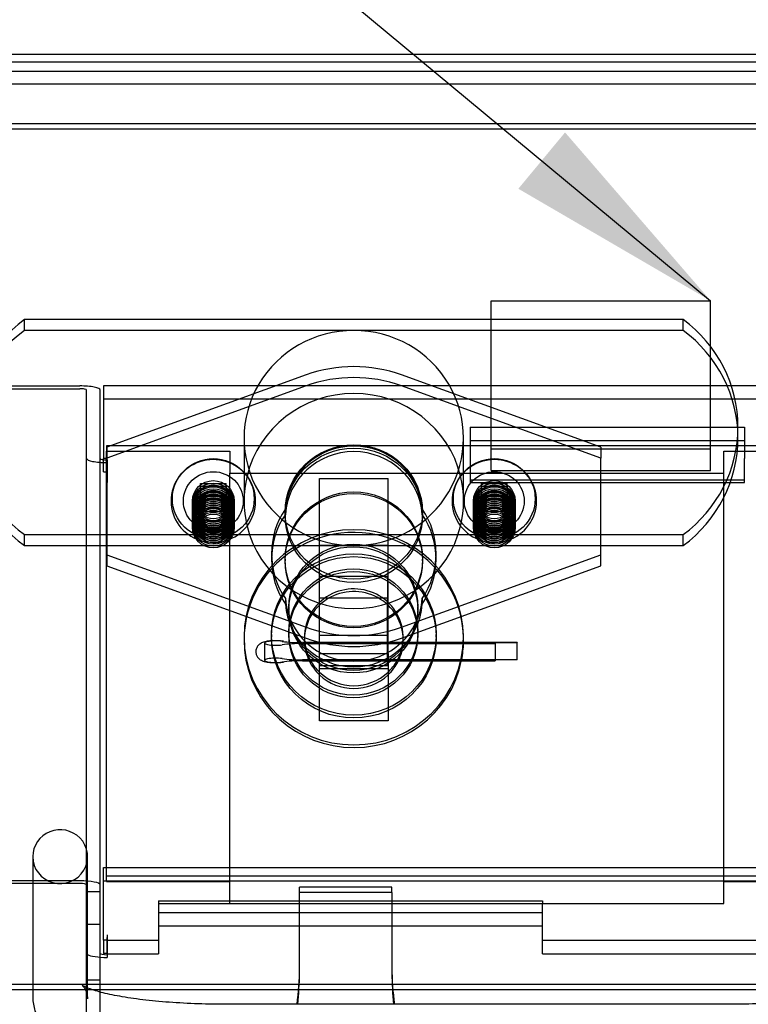
# Model space of a CAD drawing. Units: inches. Extents: x 0.2 to 10.9, y 0.2 to 8.3.
# Drawn here: x 7.4 to 7.6, y 5.5 to 5.8 of the extents above; entities that cross this region are included whole.
import ezdxf
from ezdxf.lldxf.tags import DXFTag

# ---------------------------------------------------------------- set-up
doc = ezdxf.new("R2010")
doc.units = ezdxf.units.IN
doc.header["$MEASUREMENT"] = 0
doc.layers.add('Default', color=7, linetype='Continuous')
doc.layers.add('DV1_Default', color=7, linetype='Continuous')
tags = doc.linetypes.add('HIDDEN2', pattern=[0.1875, 0.125, -0.0625]).pattern_tags.tags
tags[6:7] = [DXFTag(74, 4), DXFTag(75, 0), DXFTag(340, '0'), DXFTag(46, 0.0), DXFTag(50, 0.0), DXFTag(44, 0.0), DXFTag(45, 0.0)]
tags[4:5] = [DXFTag(74, 4), DXFTag(75, 0), DXFTag(340, '0'), DXFTag(46, 0.0), DXFTag(50, 0.0), DXFTag(44, 0.0), DXFTag(45, 0.0)]

# ---------------------------------------------------------------- blocks, each defined once
blk = doc.blocks.new('SEANNOT_GROUP6')
at = {"layer": 'Default', "linetype": 'Continuous'}
blk.add_hatch(color=7, dxfattribs=at).paths.add_polyline_path([(7.547137143483257, 5.765054133374315), (7.608456259422534, 5.72933190883043), (7.562037276629344, 5.783010483163059)])
at = {"layer": 'Default', "color": 7, "linetype": 'Continuous'}
blk.add_lwpolyline([(6.845397867997614, 6.36251581113981), (7.608456259422534, 5.72933190883043)], dxfattribs=at)
blk = doc.blocks.new('SE1')
at = {"layer": 'DV1_Default', "color": 7, "linetype": 'HIDDEN2'}
for p, q in [((6.497171259422533, 5.807985984131834), (8.492171259422534, 5.807985984131833)), ((6.497171259422533, 5.805506171384406), (8.492171259422534, 5.805506171384405)), ((6.497171259422533, 5.802522086740409), (8.492171259422534, 5.802522086740409)), ((7.227761259422533, 5.785877501286521), (7.761581259422534, 5.785877501286521)), ((7.227761259422533, 5.784133031860369), (7.761581259422534, 5.784133031860369)), ((7.599671259422534, 5.723359407700159), (7.389671259422534, 5.72335940770016)), ((7.389671259422534, 5.719870468847859), (7.389671259422534, 5.723359407700161)), ((7.599671259422534, 5.719870468847859), (7.599671259422534, 5.72335940770016)), ((7.494671259422534, 5.719870468847859), (7.389671259422534, 5.719870468847859)), ((7.599671259422534, 5.719870468847859), (7.494671259422534, 5.719870468847859)), ((7.479483283958843, 5.705682255299576), (7.415921259422534, 5.682625498727742)), ((7.573421259422534, 5.682625498727742), (7.509859234886225, 5.705682255299576)), ((7.479483283958843, 5.702193316447276), (7.415921259422534, 5.679136559875442)), ((7.573421259422534, 5.679136559875441), (7.509859234886225, 5.702193316447275)), ((7.608456259422534, 5.702167997740189), (7.538456259422533, 5.702167997740189)), ((7.653221259422534, 5.697915124522135), (7.414871259422535, 5.697915124522135)), ((7.538456259422533, 5.689077039229499), (7.608456259422534, 5.689077039229499)), ((7.617171259422534, 5.68557310418613), (7.617171259422534, 5.68906204303843)), ((7.459671259422534, 5.68557310418613), (7.459671259422534, 5.665476816396876)), ((7.529671259422535, 5.665476816396876), (7.529671259422535, 5.68557310418613)), ((7.415781259422533, 5.683080156522151), (7.415781259422533, 5.681405465873047)), ((7.531771259422533, 5.683080156522151), (7.415781259422533, 5.683080156522151)), ((7.415921259422534, 5.682625498727742), (7.415921259422534, 5.679136559875441)), ((7.538456259422533, 5.684824166011444), (7.608456259422534, 5.684824166011444)), ((7.608456259422534, 5.683080156522151), (7.538456259422533, 5.683080156522151)), ((7.538456259422533, 5.682173032420553), (7.608456259422534, 5.682173032420553)), ((7.573421259422534, 5.682625498727742), (7.573421259422534, 5.679136559875441)), ((7.652031259422533, 5.683080156522151), (7.619271259422534, 5.683080156522151)), ((7.413821259422534, 5.521275433583186), (7.413821259422534, 5.679043311027139)), ((7.415781259422533, 5.681405465873047), (7.455156259422533, 5.681405465873047)), ((7.415781259422533, 5.54421600722613), (7.415781259422533, 5.681405465873046)), ((7.415921259422534, 5.679136559875441), (7.415921259422534, 5.644839195213711)), ((7.455156259422534, 5.681405465873047), (7.455156259422534, 5.674357809391399)), ((7.573421259422534, 5.64483919521371), (7.573421259422534, 5.67913655987544)), ((7.619271259422534, 5.681405465873047), (7.652031259422533, 5.681405465873047)), ((7.414871259422534, 5.674790437809085), (7.414871259422534, 5.678672760096936)), ((7.414871259422534, 5.674790437809085), (7.415991259422534, 5.674790437809085)), ((7.455156259422534, 5.674357809391399), (7.531771259422534, 5.674357809391399)), ((7.455156259422534, 5.537168350744483), (7.455156259422534, 5.674357809391399)), ((7.483733759422534, 5.632286592940272), (7.483733759422534, 5.672705804001366)), ((7.483733759422534, 5.672705804001366), (7.505608759422533, 5.672705804001366)), ((7.505608759422533, 5.632286592940272), (7.505608759422533, 5.672705804001366)), ((7.445776259422535, 5.67017344007735), (7.445776259422535, 5.671024741157311)), ((7.445776259422535, 5.671024741157312), (7.453966259422534, 5.671024741157312)), ((7.445776259422535, 5.67017344007735), (7.453966259422534, 5.67017344007735)), ((7.445776259422535, 5.662147856746505), (7.445776259422535, 5.67017344007735)), ((7.453966259422534, 5.67017344007735), (7.453966259422534, 5.671024741157311)), ((7.453966259422534, 5.67017344007735), (7.453966259422534, 5.662147856746505)), ((7.535376259422534, 5.67017344007735), (7.535376259422534, 5.671024741157311)), ((7.535376259422534, 5.671024741157312), (7.543566259422534, 5.671024741157312)), ((7.535376259422534, 5.67017344007735), (7.543566259422534, 5.67017344007735)), ((7.535376259422534, 5.662147856746505), (7.535376259422534, 5.67017344007735)), ((7.543566259422534, 5.67017344007735), (7.543566259422534, 5.671024741157311)), ((7.543566259422534, 5.67017344007735), (7.543566259422534, 5.662147856746505)), ((7.612656259422534, 5.537168350744483), (7.612656259422534, 5.672231372782371)), ((7.443221259422534, 5.665476816396876), (7.443221259422534, 5.664667382583143)), ((7.443221259422534, 5.663911526035017), (7.443221259422534, 5.661987877544576)), ((7.456521259422534, 5.664667382583144), (7.456521259422534, 5.665476816396877)), ((7.456521259422534, 5.661987877544576), (7.456521259422534, 5.663911526035017)), ((7.532821259422533, 5.665476816396876), (7.532821259422533, 5.664667382583143)), ((7.532821259422533, 5.663911526035017), (7.532821259422533, 5.661987877544576)), ((7.546121259422534, 5.664667382583144), (7.546121259422534, 5.665476816396877)), ((7.546121259422534, 5.661987877544576), (7.546121259422534, 5.663911526035017)), ((7.444411259422534, 5.661987877544576), (7.444411259422534, 5.660899328622658)), ((7.453966259422534, 5.662999157826467), (7.445776259422535, 5.662999157826467)), ((7.453966259422534, 5.662147856746505), (7.445776259422535, 5.662147856746505)), ((7.455331259422533, 5.660899328622658), (7.455331259422533, 5.661987877544576)), ((7.472796259422534, 5.661987877544576), (7.472796259422534, 5.660899328622658)), ((7.472844924666353, 5.662978611248659), (7.472844924666353, 5.661234141822508)), ((7.516497594178716, 5.662978611248659), (7.516497594178716, 5.661234141822508)), ((7.516546259422534, 5.660899328622658), (7.516546259422534, 5.661987877544576)), ((7.534011259422534, 5.661987877544576), (7.534011259422534, 5.660899328622658)), ((7.543566259422534, 5.662999157826467), (7.535376259422534, 5.662999157826467)), ((7.543566259422534, 5.662147856746505), (7.535376259422534, 5.662147856746505)), ((7.544931259422533, 5.660899328622658), (7.544931259422533, 5.661987877544576)), ((7.389671259422534, 5.651275739524402), (7.389671259422534, 5.654764678376703)), ((7.389671259422534, 5.654764678376702), (7.599671259422534, 5.654764678376702)), ((7.599671259422534, 5.651275739524402), (7.599671259422534, 5.654764678376703)), ((7.389671259422534, 5.651275739524402), (7.494671259422534, 5.651275739524402)), ((7.505608759422534, 5.651269951087786), (7.483733759422535, 5.651269951087786)), ((7.494671259422534, 5.651275739524402), (7.599671259422535, 5.651275739524402)), ((7.415921259422534, 5.648328134066013), (7.479483283958843, 5.625271377494179)), ((7.468421259422534, 5.648688042639605), (7.468421259422534, 5.646943573213454)), ((7.509859234886225, 5.625271377494179), (7.573421259422534, 5.648328134066013)), ((7.520921259422534, 5.646943573213454), (7.520921259422534, 5.648688042639605)), ((7.415921259422534, 5.64483919521371), (7.479483283958843, 5.621782438641876)), ((7.472796259422534, 5.646943573213453), (7.472796259422534, 5.64646907752954)), ((7.509859234886225, 5.621782438641877), (7.573421259422534, 5.644839195213711)), ((7.516546259422533, 5.64646907752954), (7.516546259422533, 5.646943573213453)), ((7.483593759422534, 5.641514690661795), (7.483593759422534, 5.634467034180147)), ((7.483593759422534, 5.641514690661795), (7.505468759422533, 5.641514690661795)), ((7.505468759422533, 5.641514690661795), (7.505468759422533, 5.634467034180147)), ((7.472844924666353, 5.634397474030551), (7.472844924666353, 5.6326530046044)), ((7.486656019666937, 5.634467034180147), (7.483593759422534, 5.634467034180147)), ((7.483593759422534, 5.634467034180147), (7.483593759422534, 5.632152532885682)), ((7.505468759422533, 5.634467034180147), (7.502686499178131, 5.634467034180147)), ((7.505468759422533, 5.613031181266567), (7.505468759422533, 5.634467034180147)), ((7.516497594178716, 5.634397474030551), (7.516497594178716, 5.6326530046044)), ((7.473986259422534, 5.631634109529558), (7.473986259422534, 5.630796764205006)), ((7.515076259422534, 5.630796764205006), (7.515076259422534, 5.631634109529558)), ((7.468421259422533, 5.622911762398805), (7.468421259422533, 5.622046505563434)), ((7.473986259422534, 5.623749107723357), (7.473986259422534, 5.622911762398806)), ((7.505608759422533, 5.622562311552794), (7.483733759422534, 5.622562311552794)), ((7.515076259422534, 5.622911762398805), (7.515076259422534, 5.623749107723357)), ((7.520921259422534, 5.622046505563435), (7.520921259422534, 5.622911762398806)), ((7.466233759422534, 5.620192860204251), (7.466233759422534, 5.614705281858375)), ((7.478921259422534, 5.622046505563435), (7.478921259422534, 5.621181248728064)), ((7.483593759422534, 5.620368681827502), (7.483593759422534, 5.614529460235124)), ((7.505468759422533, 5.620078837748215), (7.483593759422534, 5.620078837748215)), ((7.505608759422533, 5.620368681827502), (7.483733759422534, 5.620368681827502)), ((7.505608759422533, 5.62031247100044), (7.483733759422534, 5.62031247100044)), ((7.483733759422534, 5.620073249408062), (7.505608759422533, 5.620073249408062)), ((7.510421259422533, 5.621181248728064), (7.510421259422533, 5.622046505563435)), ((7.539733759422534, 5.614824892654564), (7.478313603290576, 5.614824892654564)), ((7.478313603290576, 5.614585671062185), (7.539733759422534, 5.614585671062185)), ((7.483733759422534, 5.614529460235124), (7.505608759422533, 5.614529460235124)), ((7.483733759422534, 5.613031181266567), (7.505468759422533, 5.613031181266567)), ((7.483733759422534, 5.612062311552793), (7.505608759422533, 5.612062311552793)), ((7.409796259422533, 5.529450935471075), (7.409796259422533, 5.552109204626297)), ((7.414871259422534, 5.54865299351429), (7.653221259422534, 5.54865299351429)), ((7.414871259422534, 5.525528306801239), (7.414871259422534, 5.548652993514289)), ((7.407311259422534, 5.544400120296236), (7.335071259422534, 5.544400120296236)), ((7.414871259422534, 5.544400120296236), (7.653221259422534, 5.544400120296236)), ((7.652031259422533, 5.545890697875235), (7.415781259422533, 5.545890697875235)), ((7.415781259422533, 5.54421600722613), (7.455156259422533, 5.54421600722613)), ((7.612656259422534, 5.54421600722613), (7.652031259422533, 5.54421600722613)), ((7.407311259422534, 5.543534863460866), (7.392296259422534, 5.543534863460866)), ((7.413821259422534, 5.540911181443935), (7.409481259422534, 5.540911181443935)), ((7.506795887252483, 5.542401759022934), (7.477382346379056, 5.542401759022934)), ((7.477382346379056, 5.540657289596783), (7.477382346379056, 5.542401759022934)), ((7.506795887252483, 5.540657289596783), (7.506795887252483, 5.542401759022934)), ((7.432371259422534, 5.537991487496364), (7.432371259422534, 5.537126230660994)), ((7.432371259422534, 5.537991487496364), (7.554871259422534, 5.537991487496364)), ((7.506795887252483, 5.540657289596783), (7.477382346379056, 5.540657289596783)), ((7.477382346379056, 5.537126230660993), (7.477382346379056, 5.540657289596783)), ((7.506795887252483, 5.540657289596783), (7.506795887252483, 5.537126230660993)), ((7.554871259422534, 5.537991487496364), (7.554871259422534, 5.537126230660994)), ((7.455156259422534, 5.537168350744483), (7.612656259422534, 5.537168350744483)), ((7.409481259422534, 5.521275433583186), (7.409481259422534, 5.532129711251084)), ((7.477382346379056, 5.534278565442809), (7.506795887252483, 5.534278565442809)), ((7.413821259422534, 5.530444364887032), (7.409481259422534, 5.530444364887032)), ((7.477382346379056, 5.530025692224755), (7.506795887252483, 5.530025692224755)), ((7.415991259422534, 5.525528306801239), (7.414871259422534, 5.525528306801239)), ((7.414871259422534, 5.525528306801239), (7.414871259422534, 5.521275433583185)), ((7.415991259422534, 5.527222114992581), (7.415991259422534, 5.526356858157211)), ((7.415996771233557, 5.527222114992581), (7.415991259422533, 5.527222114992581)), ((7.415996771233557, 5.527222114992581), (7.415996771233557, 5.526356858157211)), ((7.415996771233557, 5.525484743410266), (7.432371259422533, 5.525484743410266)), ((7.554871259422534, 5.525484743410266), (7.65209574761151, 5.525484743410266)), ((7.409481259422534, 5.492038200287866), (7.409481259422534, 5.521275433583185)), ((7.413821259422534, 5.520051775631667), (7.413821259422534, 5.521275433583185)), ((7.415991259422534, 5.521275433583186), (7.414871259422534, 5.521275433583186)), ((7.413821259422534, 5.512755408503755), (7.409481259422534, 5.512755408503755)), ((7.227761259422533, 5.511498583992688), (7.761581259422534, 5.511498583992688)), ((7.227761259422533, 5.509754114566537), (7.761581259422534, 5.509754114566537)), ((7.409796259422533, 5.506752999546384), (7.409796259422533, 5.510255269229142)), ((7.413821259422534, 5.491002395526044), (7.413821259422534, 5.508982837543023))]:
    blk.add_line(p, q, dxfattribs=at)
at = {"layer": 'DV1_Default', "color": 7, "linetype": 'Continuous'}
for p, q in [((6.497171259422533, 5.798506171384406), (8.492171259422534, 5.798506171384405)), ((7.538456259422533, 5.675195154715952), (7.538456259422533, 5.72933190883043)), ((7.538456259422533, 5.729331908830431), (7.608456259422534, 5.729331908830431)), ((7.608456259422534, 5.675195154715952), (7.608456259422534, 5.72933190883043)), ((7.335071259422534, 5.702167997740189), (7.407311259422534, 5.702167997740189)), ((7.335071259422534, 5.701302740904819), (7.407311259422534, 5.701302740904819)), ((7.409481259422534, 5.679043311027139), (7.409481259422534, 5.700870112487133)), ((7.413821259422534, 5.679043311027139), (7.413821259422534, 5.700870112487133)), ((7.538456259422533, 5.702167997740189), (7.414871259422533, 5.702167997740189)), ((7.414871259422534, 5.702167997740189), (7.414871259422534, 5.679043311027138)), ((7.653221259422534, 5.702167997740189), (7.608456259422534, 5.702167997740189)), ((7.531771259422533, 5.689077039229499), (7.531771259422533, 5.679043311027138)), ((7.531771259422533, 5.689077039229499), (7.538456259422533, 5.689077039229499)), ((7.608456259422534, 5.689077039229499), (7.619271259422534, 5.689077039229499)), ((7.619271259422534, 5.689077039229499), (7.619271259422534, 5.679043311027138)), ((7.531771259422533, 5.684824166011444), (7.538456259422533, 5.684824166011444)), ((7.538456259422533, 5.683080156522151), (7.531771259422533, 5.683080156522151)), ((7.608456259422534, 5.684824166011444), (7.619271259422534, 5.684824166011444)), ((7.619271259422534, 5.683080156522151), (7.608456259422534, 5.683080156522151)), ((7.409481259422534, 5.532129711251084), (7.409481259422534, 5.679043311027139)), ((7.414871259422534, 5.678672760096936), (7.414871259422534, 5.679043311027138)), ((7.415996771233557, 5.679043311027139), (7.414871259422533, 5.679043311027138)), ((7.415996771233557, 5.671366115947002), (7.415996771233557, 5.67904331102714)), ((7.531771259422533, 5.679043311027138), (7.531771259422533, 5.671366115947001)), ((7.612656259422534, 5.681405465873047), (7.619271259422534, 5.681405465873047)), ((7.612656259422534, 5.674357809391399), (7.612656259422534, 5.681405465873047)), ((7.619271259422534, 5.671366115947001), (7.619271259422534, 5.679043311027139)), ((7.415991259422534, 5.678610682609453), (7.415991259422534, 5.677745425774082)), ((7.415991259422534, 5.677745425774082), (7.415991259422534, 5.671366115947001)), ((7.415991259422534, 5.674790437809085), (7.415996771233558, 5.674790437809085)), ((7.531771259422533, 5.674357809391399), (7.612656259422534, 5.674357809391399)), ((7.538456259422533, 5.675195154715952), (7.608456259422534, 5.675195154715952)), ((7.612656259422534, 5.672231372782371), (7.612656259422534, 5.674357809391399)), ((7.415991259422534, 5.672231372782371), (7.415996771233558, 5.672231372782371)), ((7.415991259422534, 5.671366115947001), (7.415996771233558, 5.671366115947001)), ((7.531771259422533, 5.672231372782371), (7.619271259422534, 5.672231372782371)), ((7.531771259422533, 5.671366115947001), (7.619271259422534, 5.671366115947)), ((7.483593759422534, 5.632152532885682), (7.483593759422534, 5.620368681827502)), ((7.483733759422534, 5.61688278236455), (7.483733759422534, 5.632286592940271)), ((7.502686499178131, 5.634467034180147), (7.486656019666937, 5.634467034180147)), ((7.505608759422533, 5.61688278236455), (7.505608759422533, 5.632286592940271)), ((7.459671259422534, 5.622046505563435), (7.459671259422534, 5.621181248728064)), ((7.478313603290576, 5.620368681827502), (7.478313603290576, 5.62031247100044)), ((7.483733759422534, 5.620368681827502), (7.478313603290576, 5.620368681827502)), ((7.483733759422534, 5.62031247100044), (7.478313603290576, 5.62031247100044)), ((7.478313603290576, 5.620073249408062), (7.483733759422534, 5.620073249408062)), ((7.546733759422534, 5.620368681827502), (7.505608759422534, 5.620368681827502)), ((7.546733759422534, 5.62031247100044), (7.505608759422534, 5.62031247100044)), ((7.505608759422533, 5.620073249408062), (7.539733759422534, 5.620073249408062)), ((7.529671259422535, 5.621181248728064), (7.529671259422535, 5.622046505563435)), ((7.539733759422534, 5.620073249408061), (7.539733759422534, 5.614529460235123)), ((7.546733759422534, 5.620368681827502), (7.546733759422534, 5.62031247100044)), ((7.546733759422534, 5.614824892654564), (7.546733759422534, 5.620312471000441)), ((7.483733759422534, 5.595446929450969), (7.483733759422534, 5.61688278236455)), ((7.483733759422534, 5.61688278236455), (7.505608759422533, 5.61688278236455)), ((7.505608759422533, 5.61688278236455), (7.505608759422533, 5.595446929450969)), ((7.478313603290576, 5.614529460235124), (7.483733759422534, 5.614529460235124)), ((7.483593759422534, 5.614529460235124), (7.483593759422534, 5.613031181266567)), ((7.483593759422534, 5.613031181266567), (7.483733759422534, 5.613031181266567)), ((7.505608759422533, 5.614529460235124), (7.539733759422534, 5.614529460235124)), ((7.546733759422534, 5.614824892654564), (7.539733759422535, 5.614824892654564)), ((7.505608759422533, 5.595446929450969), (7.483733759422534, 5.595446929450969)), ((7.392296259422533, 5.552109204626297), (7.392296259422533, 5.506752999546385)), ((7.392296259422533, 5.543534863460866), (7.335071259422533, 5.543534863460866)), ((7.432371259422534, 5.537126230660993), (7.554871259422534, 5.537126230660993)), ((7.432371259422534, 5.537126230660993), (7.432371259422534, 5.52635685815721)), ((7.477382346379056, 5.514934266100487), (7.477382346379056, 5.537126230660994)), ((7.506795887252483, 5.537126230660993), (7.506795887252483, 5.514934266100486)), ((7.554871259422534, 5.526356858157211), (7.554871259422534, 5.537126230660994)), ((7.432371259422534, 5.534278565442809), (7.477382346379056, 5.534278565442809)), ((7.506795887252483, 5.534278565442809), (7.554871259422534, 5.534278565442809)), ((7.409796259422533, 5.510255269229141), (7.409796259422533, 5.529450935471075)), ((7.432371259422534, 5.530025692224755), (7.477382346379056, 5.530025692224755)), ((7.506795887252483, 5.530025692224755), (7.554871259422534, 5.530025692224755)), ((7.415991259422534, 5.526356858157211), (7.415991259422534, 5.519977548330129)), ((7.415996771233557, 5.526356858157211), (7.415991259422533, 5.526356858157211)), ((7.415996771233557, 5.525528306801239), (7.415991259422533, 5.525528306801239)), ((7.415996771233557, 5.521144743410266), (7.415996771233557, 5.52635685815721)), ((7.432371259422534, 5.526356858157211), (7.432371259422534, 5.521144743410267)), ((7.554871259422534, 5.521144743410266), (7.554871259422534, 5.52635685815721)), ((7.413821259422534, 5.508982837543022), (7.413821259422534, 5.520051775631667)), ((7.415996771233557, 5.521275433583186), (7.415991259422533, 5.521275433583186)), ((7.415996771233557, 5.521144743410266), (7.432371259422533, 5.521144743410266)), ((7.554871259422534, 5.521144743410266), (7.65209574761151, 5.521144743410266)), ((7.614546259422534, 5.505036182989481), (7.453546259422533, 5.505036182989481))]:
    blk.add_line(p, q, dxfattribs=at)
for centre, radius, start, end in [((7.376848852346092, 5.517654527870742), 0.1005382295108419, 352.7826402299361, 359.4438965050568), ((7.60905061967111, 5.517889424216406), 0.1022618994010399, 180.6783462189435, 187.2550498664864), ((7.359424115504831, 5.5170364050269), 0.1179769605433309, 354.1404613751425, 358.9790374150722), ((7.622820484168208, 5.516783935094095), 0.1160393397294307, 180.9133343527103, 185.8286496741607)]:
    blk.add_arc(centre, radius, start, end, dxfattribs=at)
at = {"layer": 'DV1_Default', "color": 7, "linetype": 'HIDDEN2'}
for centre, major_axis, ratio, start_param, end_param in [((7.415921259422535, 5.68906204303843), (0.04374999999999994, -8.56707530813113e-15), 0.979924704620834, 2.214297435588402, 4.068887871591568), ((7.573421259422534, 5.689062043038432), (-0.04374999999999991, 1.835801851742385e-15), 0.9799247046208381, 2.214297435588201, 4.068887871591442), ((7.415921259422534, 5.685573104186129), (0.04375000000000007, 9.79094320929272e-15), 0.9799247046208264, 2.214297435587964, 4.068887871591184), ((7.494671259422534, 5.685573104186131), (0.0349999999999999, 6.11933950580795e-16), 0.9799247046208277, 1.570796326794879, 4.712388980384673), ((7.494671259422534, 5.685573104186131), (-0.03499999999999987, -6.11933950580795e-16), 0.9799247046208308, 1.570796326794879, 4.712388980384673), ((7.573421259422535, 5.68557310418613), (-0.04374999999999996, -2.44773580232318e-15), 0.9799247046208309, 2.214297435588104, 4.068887871591372), ((7.494671259422534, 5.66547681639688), (0.04375000000000006, 4.650698024414042e-14), 0.9799247046207731, 1.216261963566949, 1.925330690020782), ((7.494671259422534, 5.661987877544576), (0.04375, 3.488023518310531e-14), 0.9799247046208882, 1.216261963567209, 1.925330690021065), ((7.494671259422534, 5.665476816396876), (0.03499999999999999, 1.835801851742385e-15), 0.9799247046208432, 0.2340952438926351, 2.907497409697275), ((7.494671259422534, 5.661549554387753), (0.02187499999999996, -3.059669752903975e-15), 0.9799247046208495, 0.06671614841002153, 3.074876505180048), ((7.449871259422534, 5.665476816396878), (0.01347500000000023, -4.89547160464636e-15), 0.9799247046208227, 0.646631418473329, 5.636553888706969), ((7.494671259422534, 5.659805084961602), (0.02187499999999995, 1.22386790116159e-15), 0.9799247046208459, 0.0667161484098167, 3.074876505179867), ((7.539471259422534, 5.665476816396876), (-0.0134749999999998, 3.059669752903975e-15), 0.9799247046208313, 0.6466314184731528, 5.636553888706878), ((7.494671259422533, 5.665476816396883), (0.03500000000000089, 1.486999499911332e-13), 0.9799247046207519, 2.907497409692945, 3.375687897478314), ((7.449871259422534, 5.665476816396876), (-0.01347499999999985, 6.11933950580795e-16), 0.9799247046208268, 2.494961235116902, 3.788224072062774), ((7.539471259422534, 5.665476816396876), (0.0134750000000002, 4.283537654065565e-15), 0.9799247046208445, 2.494961235116512, 3.788224072062451), ((7.494671259422531, 5.665476816396871), (-0.03500000000000263, -1.297299975231285e-13), 0.9799247046208472, 2.907497409693597, 3.375687897478724), ((7.494671259422534, 5.648688042639605), (0.02625000000000002, 6.731273456388745e-15), 0.9799247046208119, 2.552561683373299, 3.730623623805785), ((7.494671259422534, 5.646943573213454), (0.02625000000000021, 0), 0.9799247046208271, 2.552561683373539, 3.730623623806047), ((7.494671259422534, 5.648688042639605), (-0.02625000000000025, 3.059669752903975e-15), 0.9799247046208268, 2.552561683373651, 3.730623623806163), ((7.494671259422534, 5.646943573213454), (-0.02624999999999979, -6.11933950580795e-16), 0.9799247046208321, 2.55256168337354, 3.730623623806), ((7.494671259422534, 5.665476816396878), (-0.03500000000000005, 6.11933950580795e-15), 0.9799247046208314, 0.2340952438926461, 2.907497409697381), ((7.494671259422534, 5.622046505563435), (-0.01575000000000001, -6.11933950580795e-16), 0.9799247046208271, 3.113557775761989, 6.283185307179546), ((7.494671259422534, 5.635826530891457), (-0.02187500000000004, -6.11933950580795e-16), 0.9799247046208491, 0.06671614840990829, 3.07487650517983), ((7.494671259422534, 5.634082061465304), (-0.02187500000000002, 8.56707530813113e-15), 0.9799247046208377, 0.0667161484103063, 3.074876505180255), ((7.494671259422533, 5.665476816396878), (-0.04374999999999942, -1.652221666568146e-14), 0.9799247046208649, 1.216261963567616, 1.925330690021459), ((7.494671259422534, 5.622046505563435), (-0.03500000000000002, 1.22386790116159e-15), 0.9799247046208304, 9.787617351138615e-15, 3.141592653589803), ((7.494671259422534, 5.622046505563435), (-0.01575000000000001, -6.11933950580795e-16), 0.9799247046208271, 1.789865210045956e-14, 0.0280348778257135), ((7.494671259422534, 5.621181248728065), (0.01574999999999998, 6.11933950580795e-16), 0.979924704620831, 3.194265489464161, 3.587180041389029), ((7.494671259422534, 5.622046505563435), (-0.01575000000000001, -6.11933950580795e-16), 0.9799247046208271, 0.1089261665946913, 0.5087093122163685), ((7.494671259422534, 5.661987877544573), (-0.04375000000000019, 8.873042283421527e-14), 0.9799247046207312, 1.216261963569958, 1.925330690023789), ((7.494671259422534, 5.622046505563435), (-0.01575000000000001, -6.11933950580795e-16), 0.9799247046208271, 2.632883341373348, 3.032666486993988), ((7.494671259422534, 5.621181248728065), (0.01574999999999998, 6.11933950580795e-16), 0.979924704620831, 5.837597919380012, 6.230512471304072), ((7.494671259422534, 5.621181248728062), (-0.03500000000000011, 3.67160370348477e-15), 0.9799247046208254, 2.955184228263747, 3.117898619258981), ((7.469733759422533, 5.614705281858375), (0.00350000000000003, 0), 0.1993679344172002, 0.9188938826151946, 5.364291424564391), ((7.478313603290576, 5.616946531737915), (0.01064182707993445, 0), 0.1993679344170377, 4.060486536205108, 4.71238898038469), ((7.471857208773767, 5.616894377883527), (-0.0004211992149898116, 0.002768138584191691), 0.5945201366528843, 2.891034034152487, 3.141882831664661), ((7.494671259422534, 5.622046505563435), (-0.01575000000000001, -6.11933950580795e-16), 0.9799247046208271, 0.8031488053867658, 2.338443848202794), ((7.494671259422534, 5.621181248728065), (0.01574999999999998, 6.11933950580795e-16), 0.979924704620831, 3.944741458976557, 5.48003650179259), ((7.401046259422534, 5.552109204626297), (-0.008750000000000013, -6.119339505807949e-16), 0.9799247046208046, 3.221757378082098e-14, 3.914333465153127), ((7.407311259422534, 5.54310223504318), (-0.006509999999999968, 0), 0.1993679344171518, 3.141592653589793, 4.71238898038469), ((7.407311259422534, 5.54310223504318), (-0.00217000000000003, 0), 0.1993679344172423, 3.141592653589793, 4.71238898038469), ((7.415991259422534, 5.521275433583186), (0.006510000000000091, 0), 0.1993679344172425, 3.141592653589793, 3.453946395546412), ((7.415991259422534, 5.521275433583186), (0.00217000000000003, 0), 0.1993679344172432, 3.141592653589793, 4.71238898038469)]:
    blk.add_ellipse(centre, major_axis=major_axis, ratio=ratio, start_param=start_param, end_param=end_param, dxfattribs=at)
at = {"layer": 'DV1_Default', "color": 7, "linetype": 'Continuous'}
for centre, major_axis, ratio, start_param, end_param in [((7.407311259422534, 5.700870112487133), (0.006509999999999987, 0), 0.1993679344171515, 0, 1.570796326794897), ((7.407311259422534, 5.700870112487133), (0.002170000000000002, 0), 0.1993679344172432, 0, 1.570796326794897), ((7.415991259422534, 5.679043311027139), (-0.006509999999999997, 0), 0.1993679344171509, 0, 1.570796326794897), ((7.415991259422534, 5.679043311027139), (-0.002170000000000002, 0), 0.1993679344172449, 0, 1.570796326794897), ((7.494671259422534, 5.621181248728062), (-0.03500000000000011, 3.67160370348477e-15), 0.9799247046208254, 3.117898619258981, 6.283185307179564), ((7.494671259422534, 5.622046505563435), (-0.03500000000000002, 1.22386790116159e-15), 0.9799247046208304, 3.141592653589803, 6.283185307179586), ((7.494671259422534, 5.621181248728065), (0.01574999999999998, 6.11933950580795e-16), 0.979924704620831, 1.789865210045941e-14, 3.194265489464161), ((7.494671259422534, 5.621181248728062), (-0.03500000000000011, 3.67160370348477e-15), 0.9799247046208254, 3.466447811861697e-15, 2.955184228263747), ((7.469733759422533, 5.620192860204252), (0.003500000000000025, 0), 0.1993679344172114, 0.9188938826148744, 5.364291424564712), ((7.471857208773768, 5.618003764179097), (-0.0004211992149898498, -0.002768138584191691), 0.594520136652922, 3.141436619739712, 3.392151273027114), ((7.478313603290576, 5.622434110083794), (-0.01064182707993489, 0), 0.1993679344172972, 0.9188938826151362, 1.570796326794897), ((7.478313603290576, 5.61795161032471), (-0.01064182707993452, 0), 0.1993679344172978, 4.71238898038469, 5.364291424564372), ((7.494671259422534, 5.622046505563435), (-0.01575000000000001, -6.11933950580795e-16), 0.9799247046208271, 0.0280348778257135, 0.1089261665946913), ((7.494671259422534, 5.622046505563435), (-0.01575000000000001, -6.11933950580795e-16), 0.9799247046208271, 3.032666486993988, 3.113557775761989), ((7.494671259422534, 5.621181248728065), (0.01574999999999998, 6.11933950580795e-16), 0.979924704620831, 6.230512471304072, 6.283185307179586), ((7.478313603290575, 5.612464031978834), (-0.0106418270799344, 0), 0.1993679344172869, 4.712388980384606, 5.364291424564275), ((7.494671259422534, 5.621181248728065), (0.01574999999999998, 6.11933950580795e-16), 0.979924704620831, 3.587180041389029, 3.944741458976557), ((7.494671259422534, 5.622046505563435), (-0.01575000000000001, -6.11933950580795e-16), 0.9799247046208271, 0.5087093122163685, 0.8031488053867658), ((7.494671259422534, 5.621181248728065), (0.01574999999999998, 6.11933950580795e-16), 0.979924704620831, 5.48003650179259, 5.837597919380012), ((7.494671259422534, 5.622046505563435), (-0.01575000000000001, -6.11933950580795e-16), 0.9799247046208271, 2.338443848202794, 2.632883341373348), ((7.401046259422534, 5.552109204626297), (-0.008750000000000013, -6.119339505807949e-16), 0.9799247046208046, 3.914333465153127, 6.283185307179586), ((7.415991259422534, 5.521275433583186), (0.006510000000000091, 0), 0.1993679344172425, 3.453946395546412, 4.71238898038469)]:
    blk.add_ellipse(centre, major_axis=major_axis, ratio=ratio, start_param=start_param, end_param=end_param, dxfattribs=at)
at = {"layer": 'DV1_Default', "color": 7, "linetype": 'HIDDEN2'}
for centre, major_axis, ratio in [((7.494671259422534, 5.661987877544576), (0.02187500000000002, 0), 0.9799247046208264), ((7.494671259422534, 5.660899328622658), (-0.02187500000000006, 1.22386790116159e-15), 0.9799247046208224), ((7.449871259422534, 5.666238039419198), (-0.01303731876463102, -6.11933950580795e-16), 0.9799247046208339), ((7.539471259422534, 5.666238039419198), (0.01303731876463098, -1.22386790116159e-15), 0.9799247046208419), ((7.449871259422534, 5.665476816396875), (-0.00955181158050728, 1.22386790116159e-15), 0.9799247046208508), ((7.539471259422534, 5.665476816396875), (-0.00955181158050726, 6.11933950580795e-16), 0.9799247046208545), ((7.449871259422534, 5.665476816396876), (-0.006650000000000015, -6.11933950580795e-16), 0.9799247046208386), ((7.449871259422534, 5.664667382583144), (-0.006650000000000015, -6.11933950580795e-16), 0.9799247046208386), ((7.449871259422534, 5.664081240855957), (0.006650000000000006, 0), 0.9799247046208422), ((7.449871259422534, 5.663911526035017), (-0.006650000000000015, -6.11933950580795e-16), 0.9799247046208386), ((7.449871259422534, 5.66349509912877), (0.006650000000000006, 0), 0.9799247046208425), ((7.449871259422534, 5.662908957401584), (-0.006650000000000015, -6.11933950580795e-16), 0.9799247046208386), ((7.539471259422534, 5.665476816396876), (0.006650000000000006, 0), 0.9799247046208425), ((7.539471259422534, 5.664667382583144), (0.006650000000000006, 0), 0.9799247046208425), ((7.539471259422534, 5.664081240855957), (0.006649999999999996, 0), 0.9799247046208422), ((7.539471259422534, 5.663911526035017), (-0.006650000000000015, -6.11933950580795e-16), 0.9799247046208384), ((7.539471259422534, 5.66349509912877), (0.006650000000000006, 0), 0.9799247046208425), ((7.539471259422534, 5.662908957401584), (-0.006650000000000015, -6.11933950580795e-16), 0.9799247046208384), ((7.449871259422534, 5.662322815674397), (-0.006649999999999987, 0), 0.9799247046208462), ((7.449871259422534, 5.661987877544576), (-0.006650000000000015, 6.11933950580795e-16), 0.9799247046208386), ((7.449871259422534, 5.66173667394721), (0.006650000000000006, 0), 0.9799247046208425), ((7.449871259422534, 5.661150532220024), (-0.006650000000000015, -6.11933950580795e-16), 0.9799247046208386), ((7.449871259422534, 5.660564390492837), (0.006650000000000006, 0), 0.9799247046208422), ((7.449871259422534, 5.659978248765651), (0.00665000000000002, 0), 0.9799247046208386), ((7.449871259422534, 5.661987877544576), (0.005459999999999988, 0), 0.979924704620808), ((7.449871259422534, 5.660899328622658), (0.005459999999999988, 0), 0.979924704620808), ((7.449871259422534, 5.664374311719549), (-0.004690019599999988, -6.11933950580795e-16), 0.9799247046208768), ((7.449871259422534, 5.663788169992364), (-0.004690019600000018, -6.119339505807949e-16), 0.9799247046208651), ((7.449871259422534, 5.663202028265176), (-0.004690019599999988, -6.11933950580795e-16), 0.9799247046208768), ((7.449871259422534, 5.66261588653799), (0.004690019599999988, -6.11933950580795e-16), 0.9799247046208768), ((7.449871259422534, 5.662029744810804), (0.004690019599999988, -6.11933950580795e-16), 0.9799247046208768), ((7.494671259422534, 5.646943573213454), (-0.02187500000000006, 1.22386790116159e-15), 0.9799247046208223), ((7.494671259422534, 5.64646907752954), (-0.02187500000000006, 1.22386790116159e-15), 0.9799247046208223), ((7.539471259422534, 5.662322815674397), (-0.006649999999999982, 0), 0.9799247046208461), ((7.539471259422534, 5.661987877544576), (0.006649999999999987, 6.11933950580795e-16), 0.9799247046208462), ((7.539471259422534, 5.66173667394721), (0.006650000000000006, 0), 0.9799247046208425), ((7.539471259422534, 5.661150532220024), (-0.006650000000000015, -6.11933950580795e-16), 0.9799247046208384), ((7.539471259422534, 5.660564390492837), (0.006650000000000006, 0), 0.9799247046208425), ((7.539471259422534, 5.659978248765651), (0.006650000000000006, 0), 0.9799247046208425), ((7.539471259422534, 5.661987877544576), (0.005459999999999998, 0), 0.979924704620804), ((7.539471259422534, 5.660899328622658), (0.005459999999999998, 0), 0.979924704620804), ((7.539471259422534, 5.664374311719549), (0.004690019599999998, 0), 0.9799247046208726), ((7.539471259422534, 5.663788169992364), (0.004690019599999988, 0), 0.9799247046208767), ((7.539471259422534, 5.663202028265176), (0.004690019599999998, 0), 0.9799247046208726), ((7.539471259422534, 5.66261588653799), (0.00469001959999998, -6.119339505807951e-16), 0.9799247046208804), ((7.539471259422534, 5.662029744810804), (0.00469001959999998, -6.119339505807951e-16), 0.9799247046208804), ((7.449871259422534, 5.659392107038465), (0.00665000000000002, 0), 0.9799247046208386), ((7.449871259422534, 5.658805965311278), (0.006649999999999992, -6.11933950580795e-16), 0.9799247046208462), ((7.449871259422534, 5.658219823584091), (-0.006650000000000006, 0), 0.9799247046208422), ((7.449871259422534, 5.657633681856905), (-0.006649999999999996, 0), 0.9799247046208425), ((7.449871259422534, 5.657047540129718), (-0.006650000000000006, 0), 0.9799247046208422), ((7.449871259422534, 5.661443603083616), (0.004690019600000007, 0), 0.9799247046208689), ((7.449871259422534, 5.66085746135643), (0.00469001959999998, -6.119339505807951e-16), 0.9799247046208804), ((7.449871259422534, 5.660271319629243), (-0.004690019599999998, 0), 0.979924704620873), ((7.449871259422534, 5.659685177902056), (-0.004690019600000007, 0), 0.9799247046208689), ((7.449871259422534, 5.65909903617487), (-0.004690019600000007, 0), 0.9799247046208691), ((7.449871259422534, 5.658512894447683), (0.004690019599999998, 0), 0.9799247046208728), ((7.539471259422534, 5.659392107038465), (0.006650000000000006, 0), 0.9799247046208425), ((7.539471259422534, 5.658805965311278), (0.006650000000000006, 0), 0.9799247046208425), ((7.539471259422534, 5.658219823584091), (0.006649999999999987, -6.11933950580795e-16), 0.9799247046208462), ((7.539471259422534, 5.657633681856905), (0.006650000000000006, 0), 0.9799247046208425), ((7.539471259422534, 5.657047540129718), (-0.006650000000000001, 0), 0.9799247046208422), ((7.539471259422534, 5.661443603083616), (0.004690019599999998, 0), 0.9799247046208728), ((7.539471259422534, 5.66085746135643), (0.004690019599999998, 0), 0.9799247046208691), ((7.539471259422534, 5.660271319629243), (0.00469001959999998, -6.119339505807951e-16), 0.9799247046208804), ((7.539471259422534, 5.659685177902056), (0.004690019600000007, 0), 0.9799247046208689), ((7.539471259422534, 5.65909903617487), (-0.004690019600000022, -6.11933950580795e-16), 0.9799247046208651), ((7.539471259422534, 5.658512894447683), (0.00469001959999998, -6.119339505807951e-16), 0.9799247046208804), ((7.449871259422534, 5.657926752720497), (-0.004690019599999988, -6.11933950580795e-16), 0.9799247046208768), ((7.449871259422534, 5.657340610993312), (0.004690019600000007, 0), 0.9799247046208689), ((7.449871259422534, 5.656754469266124), (0.004690019600000018, -6.119339505807949e-16), 0.9799247046208651), ((7.539471259422534, 5.657926752720497), (0.004690019599999998, 0), 0.9799247046208726), ((7.539471259422534, 5.657340610993312), (0.004690019600000007, 0), 0.9799247046208689), ((7.539471259422534, 5.656754469266124), (-0.004690019600000018, -6.119339505807949e-16), 0.9799247046208651), ((7.494531259422534, 5.631634109529558), (0.020545, 6.11933950580795e-16), 0.979924704620839), ((7.494531259422534, 5.630796764205006), (-0.02054500000000006, 6.11933950580795e-16), 0.9799247046208338), ((7.494671259422534, 5.622911762398805), (-0.02625000000000002, 6.11933950580795e-16), 0.9799247046208227), ((7.494671259422534, 5.622046505563435), (-0.02625000000000006, 1.835801851742385e-15), 0.9799247046208187), ((7.494531259422534, 5.623749107723357), (0.02054499999999999, 0), 0.9799247046208389), ((7.494531259422534, 5.622911762398805), (0.02054499999999999, 0), 0.9799247046208389)]:
    blk.add_ellipse(centre, major_axis=major_axis, ratio=ratio, dxfattribs=at)
at = {"layer": 'DV1_Default', "color": 7, "linetype": 'Continuous'}
for points, knots in [([(7.472278407988758, 5.620771902763289), (7.47180164486972, 5.620831871260748), (7.470911425484012, 5.620937433989615), (7.469192690335046, 5.620965476534296), (7.467411004626501, 5.620836945132631), (7.465983275405738, 5.620564502875045), (7.464808468727104, 5.620054341997077), (7.463938998241568, 5.619210706139887), (7.463469157212733, 5.618227309090813), (7.463382845394992, 5.61712894139672), (7.463682896373952, 5.616135914506525), (7.464221053371275, 5.615382665755638), (7.464865171295942, 5.614859860815375), (7.465648647650511, 5.614473263315888), (7.466712691235498, 5.614175032669473), (7.468228412161079, 5.613978441060377), (7.470079474009212, 5.613928225677412), (7.471455582897156, 5.614011998195935), (7.472100645518934, 5.614101058850401), (7.472278407988758, 5.614126239299337)], [0, 0, 0, 0, 0.06332783186112202, 0.1365709310140172, 0.2140905063255118, 0.300673898884639, 0.3706192297553013, 0.4180479530339363, 0.4654797548820348, 0.5141204625999907, 0.561462311878278, 0.6011362643629268, 0.6384734447488932, 0.6786726679187823, 0.7375839436073836, 0.824434775344474, 0.8982859923776347, 0.9758946004770374, 1, 1, 1, 1]), ([(7.453546259422533, 5.505036182989481), (7.451714454188951, 5.505045186834328), (7.447185577849488, 5.50507552278491), (7.439074811753422, 5.505393976612582), (7.430319699360609, 5.506094939100795), (7.422443042962181, 5.507098044255821), (7.415923416756757, 5.508324225327833), (7.41131689022941, 5.50958610564915), (7.408711885357049, 5.510637948113355), (7.408074169838286, 5.511046713931047), (7.40805857948419, 5.511064561252073), (7.408058814648496, 5.511064863994874)], [0, 0, 0, 0, 0.0761415394573966, 0.2214021025223833, 0.3663131442464124, 0.5100406371978795, 0.6515165266433244, 0.7887851630380518, 0.8991076805704823, 0.9931788756753858, 1, 1, 1, 1]), ([(7.660039942880615, 5.511071218325208), (7.660038899011567, 5.511070426369604), (7.659886201316523, 5.510950425596072), (7.658787921751444, 5.510366253087754), (7.655955431861589, 5.509337086931516), (7.651412701886468, 5.508169505940446), (7.64520190203256, 5.507035233128448), (7.637552068463451, 5.506075285074749), (7.628929469451458, 5.505390012153604), (7.620884179302069, 5.505075286881663), (7.616374220018752, 5.505045148968802), (7.614546259422534, 5.505036182989481)], [0, 0, 0, 0, 0.04017000641635862, 0.1323088582598032, 0.240640477483814, 0.3638110800805457, 0.4972996688735736, 0.6368272443294555, 0.7796037259826147, 0.9240497794565723, 1, 1, 1, 1]), ([(7.392296259422535, 5.506752999546384), (7.392484932632572, 5.505151061036859), (7.392823758251437, 5.502510182543828), (7.395112197620058, 5.49909329966663), (7.397937049693401, 5.496624618975965), (7.401838745814523, 5.494429127736312), (7.407139911181694, 5.492500419706525), (7.414304351084057, 5.490752898748505), (7.422624206348717, 5.489372383637404), (7.432016913662618, 5.488352150939094), (7.441666471312147, 5.487734018696461), (7.449181206891649, 5.487546931944758), (7.452831387995444, 5.487537463244893), (7.453546259422533, 5.487536182989482)], [0, 0, 0, 0, 0.06681757682739795, 0.1309320231170354, 0.1994724281168994, 0.2851301209775158, 0.4051478491318374, 0.5197810781813931, 0.6400165752293048, 0.7562432064839247, 0.8707240612406398, 0.9783054738084813, 1, 1, 1, 1]), ([(7.614546259422534, 5.487536182989481), (7.616504359434908, 5.487545791459115), (7.621345579631918, 5.487578263851908), (7.630049704409485, 5.487919651393661), (7.63958520290494, 5.488681978425573), (7.648462223317001, 5.489812889763971), (7.656359349638495, 5.491302357691353), (7.663233847440791, 5.493217897455257), (7.66820213429701, 5.495349591622043), (7.671910918095565, 5.497998076452856), (7.674481096295527, 5.501046498231664), (7.675689832218345, 5.504368588286346), (7.675774720178617, 5.506191127335454), (7.675796259422534, 5.506752999546384)], [0, 0, 0, 0, 0.0594346578697073, 0.17284223821985, 0.2866466323090547, 0.401200430822648, 0.5172971851079601, 0.63664351787793, 0.7639500944562355, 0.8418812593970372, 0.9105782415616683, 0.9766155236308801, 1, 1, 1, 1])]:
    blk.add_open_spline(points, degree=3, knots=knots, dxfattribs=at)
at = {"layer": 'DV1_Default', "color": 7, "linetype": 'HIDDEN2'}
blk.add_open_spline([(7.408058814648496, 5.511064863994874), (7.4080614665717, 5.511068277993678), (7.408411160278256, 5.510834170484392), (7.40958313578357, 5.509046039682463), (7.409720718355425, 5.507498709508694), (7.409796259422534, 5.506752999546384)], degree=3, knots=[0, 0, 0, 0, 0.3538003499779267, 0.7426413155329996, 1, 1, 1, 1], dxfattribs=at)

msp = doc.modelspace()

# ---------------------------------------------------------------- block references
at = {"layer": 'Default'}
for name in ['SEANNOT_GROUP6', 'SE1']:
    msp.add_blockref(name, (0, 0), dxfattribs=at)

doc.saveas('drawing.dxf')
